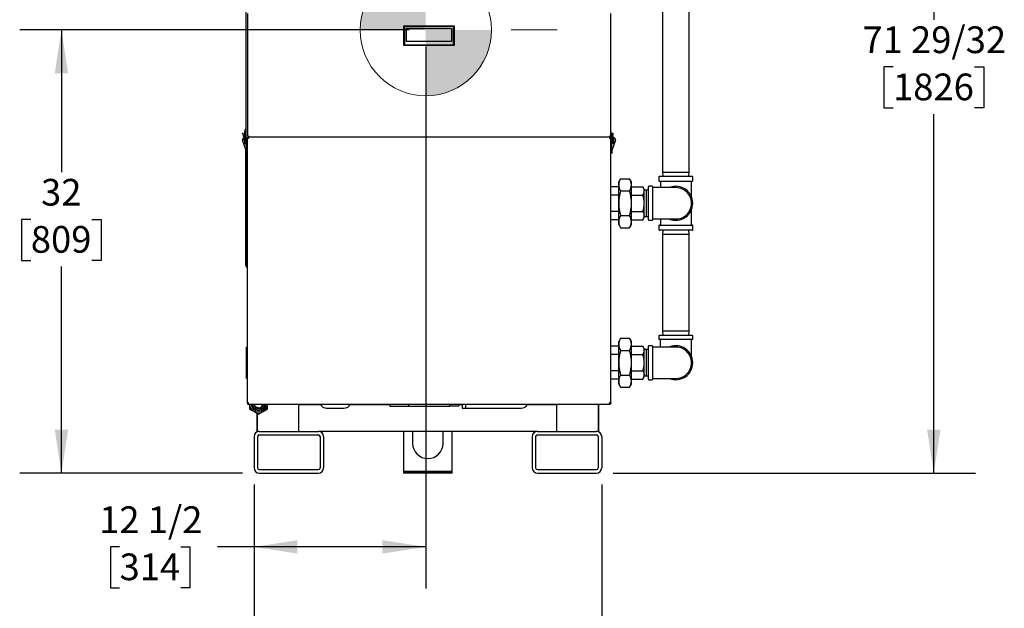
# Model space of a CAD drawing. Units: inches. Extents: x 0.7 to 16.1, y 1 to 10.4.
# Drawn here: x 12.3 to 15.3, y 4 to 5.7 of the extents above; entities that cross this region are included whole.
import ezdxf

# ---------------------------------------------------------------- set-up
doc = ezdxf.new("R2010")
doc.units = ezdxf.units.IN
doc.header["$MEASUREMENT"] = 0
doc.layers.add('FORMAT', color=7, linetype='Continuous')
doc.styles.add('SLDTEXTSTYLE0', font='TXT', dxfattribs={"width": 0.605})
doc.dimstyles.new('SLDDIMSTYLE0', dxfattribs={"dimtxt": 0.08, "dimasz": 0.13, "dimexe": 0, "dimexo": 0.0625, "dimgap": 0.02, "dimtad": 0, "dimtih": 1, "dimtoh": 1, "dimdec": 6, "dimlfac": 24, "dimrnd": 1e-09, "dimzin": 12, "dimdsep": 46, "dimlunit": 5, "dimtxsty": 'SLDTEXTSTYLE0', "dimsah": 1, "dimcen": 0.09, "dimadec": 0, "dimazin": 3, "dimtfac": 1, "dimtdec": 5, "dimtofl": 0, "dimtmove": 0, "dimatfit": 3, "dimfxl": 0, "dimfrac": 2, "dimtolj": 1, "dimtzin": 12, "dimarcsym": 0})
doc.dimstyles.new('SLDDIMSTYLE1', dxfattribs={"dimtxt": 0.08, "dimasz": 0.13, "dimexe": 0, "dimexo": 0.0625, "dimgap": 0.02, "dimtad": 0, "dimtih": 1, "dimtoh": 1, "dimdec": 5, "dimlfac": 24, "dimrnd": 1e-09, "dimzin": 12, "dimdsep": 46, "dimlunit": 5, "dimtxsty": 'SLDTEXTSTYLE0', "dimsah": 1, "dimcen": 0.09, "dimadec": 0, "dimazin": 3, "dimtfac": 1, "dimtdec": 5, "dimtofl": 0, "dimtmove": 0, "dimatfit": 3, "dimfxl": 0, "dimfrac": 2, "dimtolj": 1, "dimtzin": 12, "dimarcsym": 0})
doc.dimstyles.new('SLDDIMSTYLE2', dxfattribs={"dimtxt": 0.08, "dimasz": 0.13, "dimexe": 0, "dimexo": 0.0625, "dimgap": 0.02, "dimtad": 0, "dimtih": 1, "dimtoh": 1, "dimdec": 6, "dimlfac": 24, "dimrnd": 1e-09, "dimzin": 12, "dimdsep": 46, "dimlunit": 5, "dimtxsty": 'SLDTEXTSTYLE0', "dimsah": 1, "dimcen": 0.09, "dimadec": 0, "dimazin": 3, "dimtfac": 1, "dimtdec": 5, "dimtofl": 0, "dimtmove": 0, "dimatfit": 3, "dimfxl": 0, "dimfrac": 2, "dimtolj": 1, "dimtzin": 12, "dimarcsym": 0})
doc.dimstyles.new('SLDDIMSTYLE3', dxfattribs={"dimtxt": 0.08, "dimasz": 0.13, "dimexe": 0, "dimexo": 0.0625, "dimgap": 0.02, "dimtad": 0, "dimtih": 1, "dimtoh": 1, "dimdec": 5, "dimlfac": 24, "dimrnd": 1e-09, "dimzin": 12, "dimdsep": 46, "dimlunit": 5, "dimtxsty": 'SLDTEXTSTYLE0', "dimsah": 1, "dimcen": 0.09, "dimadec": 0, "dimazin": 3, "dimtfac": 1, "dimtdec": 5, "dimtofl": 0, "dimtmove": 0, "dimatfit": 3, "dimfxl": 0, "dimfrac": 2, "dimtolj": 1, "dimtzin": 12, "dimarcsym": 0})

# ---------------------------------------------------------------- blocks, each defined once
blk = doc.blocks.new('_D')
at = {"layer": 'FORMAT'}
for p, q in [((13.8542, 7.3859), (15.1832, 7.3859)), ((15.0582, 7.3859), (15.0582, 5.7482)), ((14.936, 5.6069), (14.9085, 5.6069)), ((14.9085, 5.6069), (14.9085, 5.4841)), ((15.1804, 5.6069), (15.2079, 5.6069)), ((15.2079, 5.6069), (15.2079, 5.4841)), ((14.9085, 5.4841), (14.936, 5.4841)), ((15.0582, 4.3902), (15.0582, 5.4658)), ((15.2079, 5.4841), (15.1804, 5.4841)), ((14.0972, 4.3902), (15.1832, 4.3902))]:
    blk.add_line(p, q, dxfattribs=at)
for points in [[(15.0582, 7.3859), (15.0382, 7.2559), (15.0782, 7.2559)], [(15.0582, 4.3902), (15.0782, 4.5202), (15.0382, 4.5202)]]:
    blk.add_solid(points, dxfattribs=at)
at = {"layer": 'FORMAT', "char_height": 0.08, "attachment_point": 1, "style": 'SLDTEXTSTYLE0'}
for s, insert in [('71 29/32', (14.8443, 5.7284)), ('1826', (14.936, 5.5872))]:
    blk.add_mtext(s, dxfattribs=dict(at, insert=insert))
blk = doc.blocks.new('_D_1')
at = {"layer": 'FORMAT'}
for p, q in [((13.0212, 4.3559), (13.0212, 3.679)), ((14.0629, 4.3559), (14.0629, 3.679)), ((13.0212, 3.804), (13.352, 3.804)), ((13.4559, 3.8039), (13.4284, 3.8039)), ((13.4284, 3.8039), (13.4284, 3.6811)), ((13.6392, 3.8039), (13.6667, 3.8039)), ((13.6667, 3.8039), (13.6667, 3.6811)), ((14.0629, 3.804), (13.7431, 3.804)), ((13.4284, 3.6811), (13.4559, 3.6811)), ((13.6667, 3.6811), (13.6392, 3.6811))]:
    blk.add_line(p, q, dxfattribs=at)
for points in [[(13.0212, 3.804), (13.1512, 3.784), (13.1512, 3.824)], [(14.0629, 3.804), (13.9329, 3.824), (13.9329, 3.784)]]:
    blk.add_solid(points, dxfattribs=at)
at = {"layer": 'FORMAT', "char_height": 0.08, "attachment_point": 1, "style": 'SLDTEXTSTYLE0'}
for s, insert in [('25', (13.4864, 3.9253)), ('635', (13.4559, 3.7842))]:
    blk.add_mtext(s, dxfattribs=dict(at, insert=insert))
blk = doc.blocks.new('_D_2')
at = {"layer": 'FORMAT'}
for p, q in [((13.5358, 5.6678), (13.5358, 4.0443)), ((13.0212, 4.3559), (13.0212, 4.0443)), ((12.618, 4.1692), (12.5905, 4.1692)), ((12.5905, 4.1692), (12.5905, 4.0464)), ((12.8014, 4.1692), (12.8289, 4.1692)), ((12.8289, 4.1692), (12.8289, 4.0464)), ((13.0212, 4.1693), (12.9113, 4.1693)), ((13.5358, 4.1693), (13.0212, 4.1693)), ((12.5905, 4.0464), (12.618, 4.0464)), ((12.8289, 4.0464), (12.8014, 4.0464))]:
    blk.add_line(p, q, dxfattribs=at)
for points in [[(13.0212, 4.1693), (13.1512, 4.1493), (13.1512, 4.1893)], [(13.5358, 4.1693), (13.4058, 4.1893), (13.4058, 4.1493)]]:
    blk.add_solid(points, dxfattribs=at)
at = {"layer": 'FORMAT', "char_height": 0.08, "attachment_point": 1, "style": 'SLDTEXTSTYLE0'}
for s, insert in [('12 1/2', (12.5569, 4.2907)), ('314', (12.618, 4.1495))]:
    blk.add_mtext(s, dxfattribs=dict(at, insert=insert))
blk = doc.blocks.new('_D_3')
at = {"layer": 'FORMAT'}
for p, q in [((13.4858, 5.7178), (12.3188, 5.7178)), ((12.4438, 5.7178), (12.4438, 5.2915)), ((12.3521, 5.1502), (12.3246, 5.1502)), ((12.3246, 5.1502), (12.3246, 5.0274)), ((12.5354, 5.1502), (12.5629, 5.1502)), ((12.5629, 5.1502), (12.5629, 5.0274)), ((12.3246, 5.0274), (12.3521, 5.0274)), ((12.5629, 5.0274), (12.5354, 5.0274)), ((12.4438, 4.3902), (12.4438, 5.0091)), ((12.9868, 4.3902), (12.3188, 4.3902))]:
    blk.add_line(p, q, dxfattribs=at)
for points in [[(12.4438, 5.7178), (12.4238, 5.5878), (12.4638, 5.5878)], [(12.4438, 4.3902), (12.4638, 4.5202), (12.4238, 4.5202)]]:
    blk.add_solid(points, dxfattribs=at)
at = {"layer": 'FORMAT', "char_height": 0.08, "attachment_point": 1, "style": 'SLDTEXTSTYLE0'}
for s, insert in [('32', (12.3827, 5.2716)), ('809', (12.3521, 5.1305))]:
    blk.add_mtext(s, dxfattribs=dict(at, insert=insert))
blk = doc.blocks.new('CENTER_OF_MASS')
at = {"linetype": 'Continuous', "lineweight": 0}
h = blk.add_hatch(color=0, dxfattribs=at)
edge = h.paths.add_edge_path(flags=0)
edge.add_arc((0, 0), 0.1969, 90, 180)
edge.add_line((-0.1969, 0), (0, 0))
edge.add_line((0, 0), (0, 0.1969))
h = blk.add_hatch(color=0, dxfattribs=at)
edge = h.paths.add_edge_path(flags=0)
edge.add_arc((0, 0), 0.1969, 270, 360)
edge.add_line((0.1969, 0), (0, 0))
edge.add_line((0, 0), (0, -0.1969))
at = {"color": 0, "linetype": 'Continuous', "lineweight": 0}
for p, q in [((0, 0.3937), (0, 0.2559)), ((-0.3937, 0), (-0.2559, 0)), ((0.3937, 0), (0.2559, 0)), ((0, -0.3937), (0, -0.2559))]:
    blk.add_line(p, q, dxfattribs=at)
blk.add_circle((0, 0), 0.1969, dxfattribs=at)

msp = doc.modelspace()

# ---------------------------------------------------------------- linework, layer by layer
at = {"color": 7, "linetype": 'Continuous', "lineweight": 25}
for p, q in [((14.24555146, 5.89404877), (14.24555146, 5.2919821)), ((14.32471812, 5.2919821), (14.32471812, 5.89404877)), ((12.99614319, 5.84918715), (12.99614319, 5.3957985)), ((13.00128902, 5.76727125), (13.00128902, 5.39914498)), ((14.08983069, 5.39914498), (14.08983069, 5.76727125)), ((13.47010464, 5.67149196), (13.47010464, 5.72972686)), ((13.47010464, 5.72972686), (13.47174506, 5.72808644)), ((13.47010464, 5.72972686), (13.62069519, 5.72972686)), ((13.47174506, 5.72808644), (13.47174506, 5.67313238)), ((13.61905477, 5.72808644), (13.47174506, 5.72808644)), ((13.61905477, 5.72808644), (13.62069519, 5.72972686)), ((13.61905477, 5.67313238), (13.61905477, 5.72808644)), ((13.62069519, 5.72972686), (13.62069519, 5.67149196)), ((13.47748653, 5.68317376), (13.47748653, 5.72235992)), ((13.47748653, 5.72235992), (13.6133133, 5.72235992)), ((13.6133133, 5.72234497), (13.47748653, 5.72234497)), ((13.6133133, 5.72235992), (13.6133133, 5.68317376)), ((13.47010464, 5.67149196), (13.47174506, 5.67313238)), ((13.62069519, 5.67149196), (13.47010464, 5.67149196)), ((13.47174506, 5.67313238), (13.61905477, 5.67313238)), ((13.6133133, 5.68317376), (13.47748653, 5.68317376)), ((13.61905477, 5.67313238), (13.62069519, 5.67149196)), ((12.98857233, 5.40793659), (12.98695684, 5.40765173)), ((12.98733419, 5.40551166), (12.98695684, 5.40765173)), ((12.98894969, 5.40579652), (12.98733419, 5.40551166)), ((12.98733419, 5.40551166), (12.98800339, 5.40171642)), ((12.98857233, 5.40793659), (12.98894969, 5.40579652)), ((12.98961889, 5.40200128), (12.98894969, 5.40579652)), ((12.99450277, 5.4004707), (12.99227131, 5.38339364)), ((12.9928361, 5.41213184), (12.9928361, 5.4045485)), ((12.99614319, 5.41916806), (12.99450277, 5.41916806)), ((12.99450277, 5.41501117), (12.99450277, 5.41916806)), ((12.99450277, 5.4009594), (12.99450277, 5.41501117)), ((12.99450277, 5.41501117), (12.99614319, 5.41501117)), ((12.99450277, 5.39833473), (12.99450277, 5.4009594)), ((14.09120027, 5.40834017), (14.09120027, 5.41213184)), ((14.09120027, 5.4045485), (14.09120027, 5.40834017)), ((14.09273565, 5.40485243), (14.09290517, 5.40355508)), ((14.09290517, 5.40355508), (14.09559522, 5.38296855)), ((14.09525806, 5.4064392), (14.09546404, 5.40760739)), ((14.09707954, 5.40732253), (14.09546404, 5.40760739)), ((14.0959844, 5.40530902), (14.09670219, 5.40518246)), ((14.09615836, 5.40398018), (14.09598883, 5.40527752)), ((14.0988484, 5.38339364), (14.09615836, 5.40398018)), ((14.09670219, 5.40518246), (14.0962996, 5.40289927)), ((14.09707954, 5.40732253), (14.09670219, 5.40518246)), ((12.98636074, 5.3880119), (12.98767512, 5.38847734)), ((12.99735175, 5.35697382), (12.98636074, 5.3880119)), ((12.99227131, 5.38339364), (12.99179916, 5.37978037)), ((12.99372761, 5.39453853), (12.99227517, 5.39453853)), ((12.99505234, 5.37935528), (12.99552449, 5.38296855)), ((12.99552449, 5.38296855), (12.9969344, 5.39375836)), ((12.99649845, 5.3904221), (12.99650986, 5.39027475)), ((12.99650986, 5.39027475), (12.9984871, 5.35794481)), ((12.99679085, 5.38568026), (12.99907937, 5.38568026)), ((12.99744552, 5.38520684), (12.99744552, 5.3776235)), ((12.99764319, 5.37174372), (12.99764319, 5.37683621)), ((12.99907937, 5.39453853), (13.00108069, 5.39453853)), ((13.00108069, 5.38568026), (12.99907937, 5.38568026)), ((12.99911218, 5.36074588), (12.99911218, 5.38568026)), ((12.99943485, 5.3947829), (13.00108069, 5.3947829)), ((12.99943485, 5.3947829), (12.99943485, 5.39453853)), ((12.99943485, 5.39250684), (12.99943485, 5.39450684)), ((12.99943485, 5.39450684), (13.00108069, 5.39450684)), ((12.99943485, 5.39250684), (13.00108069, 5.39250684)), ((13.00307235, 5.39484017), (13.00108069, 5.39484017)), ((13.00108069, 5.39484017), (13.00108069, 5.39250684)), ((13.00108069, 4.60084017), (13.00108069, 5.39250684)), ((13.00436402, 5.39250684), (13.00108069, 5.39250684)), ((13.00128432, 5.39914204), (13.00338798, 5.39914204)), ((13.00307235, 5.39484017), (13.00307235, 5.39250684)), ((13.00349799, 5.39450684), (13.00436402, 5.39450684)), ((13.00359922, 5.39891827), (13.00359922, 5.39683994)), ((13.00360216, 5.39929819), (13.00360216, 5.39891761)), ((13.00360216, 5.39683184), (13.00436402, 5.39683184)), ((13.00398369, 5.3947829), (13.00436402, 5.3947829)), ((13.00436402, 5.3935485), (13.00436402, 5.39683184)), ((14.08596402, 5.39683184), (13.00436402, 5.39683184)), ((13.00436402, 5.3935485), (13.00436402, 5.39250684)), ((14.08596402, 5.39683184), (14.08751754, 5.39683184)), ((14.08596402, 5.39683184), (14.08596402, 5.3935485)), ((14.08596402, 5.39484017), (14.08675569, 5.39484017)), ((14.08596402, 5.3935485), (14.08596402, 5.39250684)), ((14.08675569, 5.39250684), (14.08596402, 5.39250684)), ((14.08804735, 5.3935485), (14.08675569, 5.3935485)), ((14.09003902, 5.39250684), (14.08675569, 5.39250684)), ((14.08751754, 5.39891517), (14.08751754, 5.39929926)), ((14.08751754, 5.39891517), (14.08751754, 5.39683184)), ((14.08773175, 5.39914204), (14.08983538, 5.39914204)), ((14.08789319, 5.39914204), (14.08789319, 5.3966285)), ((14.08789319, 5.39800552), (14.08953361, 5.39800552)), ((14.08789319, 5.39416046), (14.08789319, 5.3935485)), ((14.08804735, 5.39484017), (14.09003902, 5.39484017)), ((14.08804735, 5.39484017), (14.08804735, 5.39250684)), ((14.08953361, 5.39911231), (14.08953361, 5.39800552)), ((14.09003902, 5.39484017), (14.09003902, 5.39250684)), ((14.09003902, 5.39453853), (14.09204033, 5.39453853)), ((14.09003902, 4.60084017), (14.09003902, 5.39250684)), ((14.09204033, 5.38568026), (14.09003902, 5.38568026)), ((14.09200752, 5.38568026), (14.09200752, 5.36074588)), ((14.09408337, 5.39453853), (14.09204033, 5.39453853)), ((14.09204033, 5.38568026), (14.09432886, 5.38568026)), ((14.0926326, 5.35794481), (14.09460985, 5.39027475)), ((14.09367419, 5.3776235), (14.09367419, 5.38520684)), ((14.10475897, 5.3880119), (14.09376796, 5.35697382)), ((14.09460985, 5.39027475), (14.09462126, 5.3904221)), ((14.09559522, 5.38296855), (14.09606737, 5.37935528)), ((14.09884453, 5.39453853), (14.0973921, 5.39453853)), ((14.09932055, 5.37978037), (14.0988484, 5.38339364)), ((14.10344459, 5.38847734), (14.10475897, 5.3880119)), ((12.99609528, 5.34950748), (12.99713471, 5.34868067)), ((12.99614319, 5.01319434), (12.99614319, 5.36038673)), ((12.99735175, 5.35697382), (12.99735402, 5.35697463)), ((12.99852116, 5.35738793), (12.99735402, 5.35697463)), ((12.99764319, 5.3528093), (12.99764319, 5.35592268)), ((12.99764319, 5.01319434), (12.99764319, 5.34940237)), ((12.9984871, 5.35794481), (12.99852116, 5.35738793)), ((12.99866613, 5.35743926), (12.9984871, 5.35794481)), ((12.99911218, 5.35270782), (12.99911218, 5.36074588)), ((12.99911218, 5.35270782), (13.00108069, 5.35270782)), ((14.09003902, 5.35270782), (14.09200752, 5.35270782)), ((14.09200752, 5.36074588), (14.09200752, 5.35270782)), ((14.09245358, 5.35743926), (14.0926326, 5.35794481)), ((14.09250825, 5.3574199), (14.09245358, 5.35743926)), ((14.09259855, 5.35738793), (14.0926326, 5.35794481)), ((14.09376569, 5.35697463), (14.09259855, 5.35738793)), ((14.09376569, 5.35697463), (14.09376796, 5.35697382)), ((14.09398499, 5.34868067), (14.09502443, 5.34950748)), ((14.09399121, 5.34868561), (14.09501826, 5.34950257)), ((14.24555146, 5.2919821), (14.24594285, 5.27941127)), ((14.24555146, 5.2919821), (14.32471812, 5.2919821)), ((14.32432673, 5.27941127), (14.32471812, 5.2919821)), ((14.11973452, 5.27223821), (14.11403687, 5.2623696)), ((14.11403687, 5.25382314), (14.11403687, 5.2623696)), ((14.11403687, 5.19857793), (14.11403687, 5.25382314)), ((14.11973452, 5.27223821), (14.14653507, 5.27223821)), ((14.15223271, 5.2623696), (14.14653507, 5.27223821)), ((14.15223271, 5.25382314), (14.15223271, 5.2623696)), ((14.15223271, 5.19857793), (14.15223271, 5.25382314)), ((14.23450979, 5.2778696), (14.23450979, 5.26553627)), ((14.23605146, 5.27941127), (14.33421812, 5.27941127)), ((14.33421812, 5.2639946), (14.23605146, 5.2639946)), ((14.23940562, 5.2639946), (14.23940562, 5.24558149)), ((14.33086396, 5.2639946), (14.33086396, 5.22065912)), ((14.33575979, 5.26553627), (14.33575979, 5.2778696)), ((12.99892646, 5.24545293), (12.99997313, 5.24545293)), ((12.99892646, 5.22201543), (12.99892646, 5.24545293)), ((12.99997313, 5.23892999), (12.99892646, 5.22201543)), ((12.99997313, 5.23892999), (12.99997313, 5.24545293)), ((12.99997313, 5.24545293), (13.00108069, 5.24545293)), ((13.00108069, 5.23892999), (12.99997313, 5.23892999)), ((14.11403687, 5.24768398), (14.09003902, 5.24768398)), ((14.11403687, 5.22313096), (14.09003902, 5.22313096)), ((14.11973452, 5.23540807), (14.14653507, 5.23540807)), ((14.15223271, 5.24768398), (14.18662809, 5.24768398)), ((14.15223271, 5.22313096), (14.18662809, 5.22313096)), ((14.19042646, 5.24110502), (14.18662809, 5.24768398)), ((14.19042646, 5.23540747), (14.19042646, 5.24110502)), ((14.19673896, 5.23796641), (14.19042646, 5.23776987)), ((14.19042646, 5.19857793), (14.19042646, 5.23540747)), ((14.20305146, 5.23776987), (14.19673896, 5.23796641)), ((14.19673896, 5.15918945), (14.19673896, 5.23796641)), ((14.20305146, 5.14904668), (14.20305146, 5.24810918)), ((14.21430146, 5.24935918), (14.20430146, 5.24935918)), ((14.21555146, 5.24810918), (14.21555146, 5.14904668)), ((12.99892646, 5.17514043), (12.99892646, 5.22201543)), ((12.99892646, 5.22201543), (12.99997313, 5.20510088)), ((12.99997313, 5.19205499), (12.99997313, 5.20510088)), ((12.99997313, 5.20510088), (13.00108069, 5.20510088)), ((14.11403687, 5.14333273), (14.11403687, 5.19857793)), ((14.15223271, 5.14333273), (14.15223271, 5.19857793)), ((14.19042646, 5.1617484), (14.19042646, 5.19857793)), ((12.99997313, 5.19205499), (12.99892646, 5.17514043)), ((12.99892646, 5.17514043), (12.99997313, 5.15822588)), ((12.99892646, 5.15170293), (12.99892646, 5.17514043)), ((13.00108069, 5.19205499), (12.99997313, 5.19205499)), ((14.11403687, 5.17402491), (14.09003902, 5.17402491)), ((14.15223271, 5.17402491), (14.18662809, 5.17402491)), ((14.33086396, 5.17649675), (14.33086396, 5.13316127)), ((12.99997313, 5.15170293), (12.99892646, 5.15170293)), ((12.99997313, 5.15822588), (13.00108069, 5.15822588)), ((12.99997313, 5.15170293), (12.99997313, 5.15822588)), ((13.00108069, 5.15170293), (12.99997313, 5.15170293)), ((14.11403687, 5.14947189), (14.09003902, 5.14947189)), ((14.11403687, 5.13478627), (14.11403687, 5.14333273)), ((14.11403687, 5.13478627), (14.11973452, 5.12491766)), ((14.11973452, 5.1617478), (14.14653507, 5.1617478)), ((14.14653507, 5.12491766), (14.15223271, 5.13478627)), ((14.15223271, 5.14947189), (14.18662809, 5.14947189)), ((14.15223271, 5.13478627), (14.15223271, 5.14333273)), ((14.18662809, 5.14947189), (14.19042646, 5.15605085)), ((14.19042646, 5.15605085), (14.19042646, 5.1617484)), ((14.19042646, 5.159386), (14.19673896, 5.15918945)), ((14.19673896, 5.15918945), (14.20305146, 5.159386)), ((14.20430146, 5.14779668), (14.21430146, 5.14779668)), ((14.23940562, 5.15153898), (14.23940562, 5.13316127)), ((14.11973452, 5.12491766), (14.14653507, 5.12491766)), ((14.23450979, 5.1316196), (14.23450979, 5.11928627)), ((14.23605146, 5.13316127), (14.28513479, 5.13316127)), ((14.28513479, 5.1177446), (14.23605146, 5.1177446)), ((14.24594285, 5.1177446), (14.24555146, 5.10517377)), ((14.24555146, 5.10517377), (14.24555146, 4.8156071)), ((14.32471812, 5.10517377), (14.24555146, 5.10517377)), ((14.28513479, 5.13316127), (14.33421812, 5.13316127)), ((14.33421812, 5.1177446), (14.28513479, 5.1177446)), ((14.32471812, 5.10517377), (14.32432673, 5.1177446)), ((14.32471812, 4.8156071), (14.32471812, 5.10517377)), ((14.33575979, 5.11928627), (14.33575979, 5.1316196)), ((12.99614319, 5.01069434), (12.99614319, 5.01319434)), ((12.99764319, 5.01069434), (12.99614319, 5.01069434)), ((12.99764319, 5.01319434), (12.99764319, 5.01069434)), ((12.99764319, 5.01069434), (12.99764319, 5.01040267)), ((12.99764319, 5.01040267), (13.00043485, 5.01040267)), ((12.99764319, 5.01040267), (12.99764319, 5.007611)), ((12.99914319, 5.007611), (12.99764319, 5.007611)), ((12.99914319, 5.007611), (12.99914319, 5.01040267)), ((13.00043485, 5.007611), (13.00043485, 5.01040267)), ((13.00043485, 5.007611), (13.00108069, 5.007611)), ((14.24555146, 4.8156071), (14.24594285, 4.80303627)), ((14.32471812, 4.8156071), (14.24555146, 4.8156071)), ((14.32432673, 4.80303627), (14.32471812, 4.8156071)), ((14.11973452, 4.79461321), (14.11403687, 4.7847446)), ((14.11403687, 4.77619814), (14.11403687, 4.7847446)), ((14.11973452, 4.79461321), (14.14653507, 4.79461321)), ((14.15223271, 4.7847446), (14.14653507, 4.79461321)), ((14.15223271, 4.77619814), (14.15223271, 4.7847446)), ((14.23435354, 4.80178627), (14.23435354, 4.79178627)), ((14.23560354, 4.80303627), (14.33466604, 4.80303627)), ((14.28513479, 4.79053627), (14.23560354, 4.79053627)), ((14.23805136, 4.79053627), (14.23805136, 4.76803636)), ((14.33466604, 4.79053627), (14.28513479, 4.79053627)), ((14.33221822, 4.7398835), (14.33221822, 4.79053627)), ((14.33591604, 4.79178627), (14.33591604, 4.80178627)), ((12.99892646, 4.76782793), (12.99997313, 4.76782793)), ((12.99892646, 4.74439043), (12.99892646, 4.76782793)), ((12.99997313, 4.76130499), (12.99892646, 4.74439043)), ((12.99997313, 4.76130499), (12.99997313, 4.76782793)), ((12.99997313, 4.76782793), (13.00108069, 4.76782793)), ((13.00108069, 4.76130499), (12.99997313, 4.76130499)), ((14.11403687, 4.77005898), (14.09003902, 4.77005898)), ((14.11403687, 4.72095293), (14.11403687, 4.77619814)), ((14.11973452, 4.75778307), (14.14653507, 4.75778307)), ((14.15223271, 4.72095293), (14.15223271, 4.77619814)), ((14.15223271, 4.77005898), (14.18662809, 4.77005898)), ((14.19042646, 4.76348002), (14.18662809, 4.77005898)), ((14.19042646, 4.75778247), (14.19042646, 4.76348002)), ((14.19673896, 4.76034141), (14.19042646, 4.76014487)), ((14.19042646, 4.72095293), (14.19042646, 4.75778247)), ((14.20305146, 4.76014487), (14.19673896, 4.76034141)), ((14.19673896, 4.68156445), (14.19673896, 4.76034141)), ((14.20305146, 4.67142168), (14.20305146, 4.77048418)), ((14.21430146, 4.77173418), (14.20430146, 4.77173418)), ((14.21555146, 4.77048418), (14.21555146, 4.67142168)), ((12.99892646, 4.69751543), (12.99892646, 4.74439043)), ((12.99892646, 4.74439043), (12.99997313, 4.72747588)), ((12.99997313, 4.71442999), (12.99997313, 4.72747588)), ((12.99997313, 4.72747588), (13.00108069, 4.72747588)), ((14.11403687, 4.74550596), (14.09003902, 4.74550596)), ((14.15223271, 4.74550596), (14.18662809, 4.74550596)), ((12.99997313, 4.71442999), (12.99892646, 4.69751543)), ((12.99892646, 4.69751543), (12.99997313, 4.68060088)), ((12.99892646, 4.67407793), (12.99892646, 4.69751543)), ((13.00108069, 4.71442999), (12.99997313, 4.71442999)), ((14.11403687, 4.69639991), (14.09003902, 4.69639991)), ((14.11403687, 4.66570773), (14.11403687, 4.72095293)), ((14.15223271, 4.66570773), (14.15223271, 4.72095293)), ((14.15223271, 4.69639991), (14.18662809, 4.69639991)), ((14.19042646, 4.6841234), (14.19042646, 4.72095293)), ((12.99997313, 4.67407793), (12.99892646, 4.67407793)), ((12.99997313, 4.68060088), (13.00108069, 4.68060088)), ((12.99997313, 4.67407793), (12.99997313, 4.68060088)), ((13.00108069, 4.67407793), (12.99997313, 4.67407793)), ((14.11403687, 4.67184689), (14.09003902, 4.67184689)), ((14.11403687, 4.65716127), (14.11403687, 4.66570773)), ((14.11973452, 4.6841228), (14.14653507, 4.6841228)), ((14.15223271, 4.67184689), (14.18662809, 4.67184689)), ((14.15223271, 4.65716127), (14.15223271, 4.66570773)), ((14.18662809, 4.67184689), (14.19042646, 4.67842585)), ((14.19042646, 4.67842585), (14.19042646, 4.6841234)), ((14.19042646, 4.681761), (14.19673896, 4.68156445)), ((14.19673896, 4.68156445), (14.20305146, 4.681761)), ((14.20430146, 4.67017168), (14.21430146, 4.67017168)), ((14.11403687, 4.65716127), (14.11973452, 4.64729266)), ((14.11973452, 4.64729266), (14.14653507, 4.64729266)), ((14.14653507, 4.64729266), (14.15223271, 4.65716127)), ((13.00436402, 4.60084017), (13.00108069, 4.60084017)), ((13.00108069, 4.60084017), (13.00108069, 4.59850684)), ((13.00307235, 4.59850684), (13.00108069, 4.59850684)), ((13.00307235, 4.60084017), (13.00307235, 4.59850684)), ((13.00436402, 4.5997985), (13.00436402, 4.60084017)), ((13.00436402, 4.59651517), (13.00436402, 4.5997985)), ((13.00436402, 4.59651517), (14.08675569, 4.59651517)), ((13.00767646, 4.59651517), (13.00767646, 4.58230803)), ((13.00767646, 4.58230803), (13.02121812, 4.57448975)), ((13.01670354, 4.58751982), (13.01670354, 4.59651517)), ((13.02573167, 4.58230743), (13.01670354, 4.58751982)), ((13.02121812, 4.57448975), (13.03475979, 4.56667146)), ((13.03475979, 4.57709504), (13.02573167, 4.58230743)), ((13.04378792, 4.58230743), (13.03475979, 4.57709504)), ((13.03475979, 4.56667146), (13.04830146, 4.57448975)), ((13.05281604, 4.58751982), (13.04378792, 4.58230743)), ((13.04830146, 4.57448975), (13.06184312, 4.58230803)), ((13.05281604, 4.59651517), (13.05281604, 4.58751982)), ((13.06184312, 4.58230803), (13.06184312, 4.59651517)), ((13.15535152, 4.51524003), (13.15535152, 4.59651517)), ((13.22044358, 4.59524003), (13.15535152, 4.59524003)), ((13.15660152, 4.59524003), (13.15660152, 4.59651517)), ((13.19826819, 4.59524003), (13.19826819, 4.59651517)), ((13.23857229, 4.58467206), (13.29065562, 4.58467206)), ((13.42802021, 4.59524003), (13.30878434, 4.59524003)), ((13.42802021, 4.59651517), (13.42802021, 4.59041127)), ((13.42802021, 4.59041127), (13.48400979, 4.59041127)), ((13.48400979, 4.59651517), (13.48400979, 4.59041127)), ((13.48400979, 4.59041127), (13.60687197, 4.59041127)), ((13.60687197, 4.59651517), (13.60687197, 4.59041127)), ((13.60687197, 4.59197377), (13.63506708, 4.59197377)), ((13.60687197, 4.59072377), (13.60746812, 4.59072377)), ((13.60746812, 4.59197377), (13.60746812, 4.59072377)), ((13.63506708, 4.59651517), (13.63506708, 4.59197377)), ((13.64482229, 4.59524003), (13.63506708, 4.59524003)), ((13.64482229, 4.59651517), (13.64482229, 4.58467206)), ((13.64482229, 4.58467206), (13.65523896, 4.58467206)), ((13.65523896, 4.59651517), (13.65523896, 4.58467206)), ((13.65523896, 4.58467206), (13.66565562, 4.58467206)), ((13.66565562, 4.58467206), (13.82190562, 4.58467206)), ((13.92868485, 4.59524003), (13.84003434, 4.59524003)), ((13.88576819, 4.59524003), (13.88576819, 4.59651517)), ((13.92743485, 4.59524003), (13.92743485, 4.59651517)), ((13.92868485, 4.51524003), (13.92868485, 4.59651517)), ((14.05368485, 4.51524003), (14.05368485, 4.59651517)), ((14.05373694, 4.59524003), (14.05368485, 4.59524003)), ((14.05373694, 4.59524003), (14.05373694, 4.51524003)), ((14.08675569, 4.5997985), (14.08675569, 4.60084017)), ((14.09003902, 4.60084017), (14.08675569, 4.60084017)), ((14.08675569, 4.5997985), (14.08675569, 4.59651517)), ((14.08804735, 4.60084017), (14.08804735, 4.59850684)), ((14.08804735, 4.59850684), (14.09003902, 4.59850684)), ((14.09003902, 4.60084017), (14.09003902, 4.59850684)), ((13.03029944, 4.56924665), (13.03029944, 4.51524003)), ((13.03035152, 4.51524003), (13.03035152, 4.56921658)), ((13.03035152, 4.51524003), (13.03029944, 4.51524003)), ((13.03680985, 4.51524003), (13.03035152, 4.51524003)), ((13.03680985, 4.51524003), (13.21389319, 4.51524003)), ((13.87014319, 4.51524003), (13.21389319, 4.51524003)), ((13.46910152, 4.51524003), (13.46910152, 4.39607337)), ((13.49639319, 4.51524003), (13.49639319, 4.4794067)), ((13.58764319, 4.4794067), (13.58764319, 4.51524003)), ((13.61493485, 4.39607337), (13.61493485, 4.51524003)), ((13.87014319, 4.51524003), (14.04722652, 4.51524003)), ((14.05368485, 4.51524003), (14.04722652, 4.51524003)), ((14.05373694, 4.51524003), (14.05368485, 4.51524003)), ((13.02118485, 4.49961503), (13.02118485, 4.40586503)), ((13.03160152, 4.49961503), (13.03160152, 4.40586503)), ((13.03680985, 4.50482337), (13.21389319, 4.50482337)), ((13.21910152, 4.49961503), (13.21910152, 4.40586503)), ((13.22951819, 4.49961503), (13.22951819, 4.40586503)), ((13.85451819, 4.49961503), (13.85451819, 4.40586503)), ((13.86493485, 4.49961503), (13.86493485, 4.40586503)), ((13.87014319, 4.50482337), (14.04722652, 4.50482337)), ((14.05243485, 4.49961503), (14.05243485, 4.40586503)), ((14.06285152, 4.49961503), (14.06285152, 4.40586503)), ((13.03680985, 4.4006567), (13.21389319, 4.4006567)), ((13.87014319, 4.4006567), (14.04722652, 4.4006567)), ((13.03680985, 4.39024003), (13.21389319, 4.39024003)), ((13.47118485, 4.39607337), (13.46910152, 4.39399003)), ((13.46910152, 4.39607337), (13.61493485, 4.39607337)), ((13.46910152, 4.39399003), (13.46910152, 4.39149003)), ((13.61493485, 4.39399003), (13.46910152, 4.39399003)), ((13.46910152, 4.39149003), (13.47035152, 4.39024003)), ((13.61493485, 4.39149003), (13.46910152, 4.39149003)), ((13.61368485, 4.39024003), (13.47035152, 4.39024003)), ((13.61493485, 4.39399003), (13.61285152, 4.39607337)), ((13.61368485, 4.39024003), (13.61493485, 4.39149003)), ((13.61493485, 4.39149003), (13.61493485, 4.39399003)), ((13.87014319, 4.39024003), (14.04722652, 4.39024003))]:
    msp.add_line(p, q, dxfattribs=at)
at = {"color": 7, "linetype": 'Continuous', "lineweight": 25, "flags": 128}
for points in [[(12.99196619, 5.39245749), (12.99290783, 5.39227019), (12.99339584, 5.39199956)], [(12.99751417, 5.38568026), (12.99747754, 5.38553199), (12.99744552, 5.38520684)], [(14.09367419, 5.38520684), (14.09364217, 5.38553199), (14.09360554, 5.38568026)], [(14.09403002, 5.35111148), (14.09445355, 5.35031277), (14.09501826, 5.34950257)], [(14.18662809, 5.24768398), (14.18938392, 5.24166937), (14.19042646, 5.23540747)], [(14.2814544, 5.24561638), (14.28148412, 5.24562605), (14.28115442, 5.24565144), (14.27985924, 5.24566099), (14.27780514, 5.24566136), (14.27255295, 5.24566136), (14.26622286, 5.24566136), (14.26271478, 5.24566136), (14.25849812, 5.24566136), (14.25325349, 5.24566136), (14.24690062, 5.24566136), (14.23938271, 5.24566136), (14.23068728, 5.24566136), (14.22094499, 5.24566136), (14.21555146, 5.24566136)], [(14.18662809, 5.17402491), (14.18938392, 5.1680103), (14.19042646, 5.1617484)], [(14.18662809, 4.77005898), (14.18938392, 4.76404437), (14.19042646, 4.75778247)], [(14.2814544, 4.76799138), (14.28148412, 4.76800105), (14.28115442, 4.76802644), (14.27985924, 4.76803599), (14.27780514, 4.76803636), (14.27255295, 4.76803636), (14.26622286, 4.76803636), (14.26271478, 4.76803636), (14.25849812, 4.76803636), (14.25325349, 4.76803636), (14.24690062, 4.76803636), (14.23938271, 4.76803636), (14.23068728, 4.76803636), (14.22094499, 4.76803636), (14.21555146, 4.76803636)], [(14.18662809, 4.69639991), (14.18938392, 4.6903853), (14.19042646, 4.6841234)], [(13.03475979, 4.5854446), (13.03065999, 4.58614708), (13.02702019, 4.58815618), (13.02419481, 4.59129618), (13.02256829, 4.59520406), (13.02249825, 4.59651517)]]:
    msp.add_lwpolyline(points, dxfattribs=at)
at = {"color": 7, "linetype": 'Continuous', "lineweight": 25}
for centre, radius, start, end in [((12.99204214, 5.40242856), 0.00410105, 190, 303.61153371), ((12.99204214, 5.40242856), 0.00246063, 190, 0), ((12.99450277, 5.41213184), 0.00166667, 90, 180), ((12.99450277, 5.4045485), 0.00166667, 180, 270), ((12.99573982, 5.42267699), 0.02417745, 283.26879111, 291.66089196), ((12.99993047, 5.4046483), 0.006491, 302.02266823, 316.82340389), ((13.00886175, 5.39567366), 0.00617824, 132.79970323, 148.35422465), ((13.03206464, 5.38973139), 0.02933478, 159.07780496, 165.99251197), ((14.12278497, 5.40978237), 0.03757004, 194.76597183, 200.16371125), ((14.09176617, 5.4053501), 0.00739286, 224.08353243, 237.07039546), ((14.09681212, 5.42722921), 0.02893898, 249.03046015, 256.03985677), ((14.09373336, 5.40510738), 0.00877382, 213.95504641, 224.89102571), ((14.08953361, 5.41213184), 0.00166667, 0, 79.73227264), ((14.08953361, 5.4045485), 0.00166667, 280.26772736, 0), ((14.09199424, 5.40209936), 0.00246063, 208.44597199, 303.787238), ((14.09436224, 5.40506498), 0.00164042, 7.44466934, 187.44466934), ((12.9894534, 5.38910705), 0.00328084, 118.88533525, 199.49975162), ((12.99196619, 5.38999686), 0.00455217, 67.81668208, 199.49975162), ((12.99196619, 5.38999686), 0.00246063, 90, 290.6324227), ((12.99342575, 5.37956782), 0.00180446, 147.93535333, 199.49975162), ((12.99342575, 5.37956782), 0.00180446, 199.49975162, 17.17530799), ((12.99342575, 5.37956782), 0.00164042, 172.55533066, 352.55533066), ((13.0000964, 5.40276918), 0.00801363, 240.44154546, 265.2646861), ((12.99943485, 5.3957985), 0.00329167, 180, 270), ((12.99911218, 5.3776235), 0.00166667, 180, 270), ((12.99935979, 5.39559655), 0.0010923, 214.35986566, 273.9404779), ((13.00436402, 5.3935485), 0.00328333, 90, 157.91634227), ((13.00436402, 5.3935485), 0.00129167, 90, 180), ((14.08511787, 5.39529187), 0.00258244, 289.12656147, 342.65572117), ((14.08675569, 5.3935485), 0.00328333, 23.16628673, 90), ((14.08675569, 5.3935485), 0.00129167, 0, 90), ((14.09199424, 5.40209936), 0.00410105, 233.13010235, 292.88545139), ((14.09200752, 5.3776235), 0.00166667, 270, 0), ((14.09769396, 5.37956782), 0.00180446, 162.82469201, 32.06464667), ((14.09769396, 5.37956782), 0.00164042, 187.44466934, 7.44466934), ((14.09915352, 5.38999686), 0.00455217, 340.50024838, 112.18331792), ((14.10166631, 5.38910705), 0.00328084, 340.50024838, 61.11468763), ((12.98998735, 5.35436599), 0.0078125, 321.49975144, 335.38166617), ((12.98998735, 5.35436599), 0.0078125, 335.38166617, 346.5157422), ((12.98998735, 5.35436599), 0.00912484, 321.49975144, 335.68311397), ((12.98998735, 5.35436599), 0.0078125, 346.5157422, 19.49975162), ((12.99911218, 5.35679017), 0.00166667, 183.77271993, 205.98327985), ((12.99911218, 5.3643735), 0.00166667, 90, 131.07540379), ((12.98998735, 5.35436599), 0.00912484, 335.68311398, 344.91623614), ((12.98998735, 5.35436599), 0.00912484, 344.91623614, 19.49975162), ((14.09200752, 5.3643735), 0.00166667, 48.92459621, 90), ((14.10113236, 5.35436599), 0.00912484, 160.50024838, 195.08385928), ((14.10113236, 5.35436599), 0.00912484, 195.08385928, 204.31736857), ((14.10113236, 5.35436599), 0.00912484, 204.31736857, 218.50024856), ((14.10113236, 5.35436599), 0.0078125, 160.50024838, 193.48429381), ((14.09200752, 5.35679017), 0.00166667, 334.01673886, 356.22726134), ((14.10113236, 5.35436599), 0.0078125, 193.48429381, 204.61871721), ((14.15075495, 5.25255149), 0.03674009, 147.59927143, 178.01648111), ((14.15107789, 5.25519471), 0.0370664, 182.12060115, 212.26364632), ((14.11519169, 5.25245157), 0.0370664, 2.12060115, 32.26364632), ((14.11551464, 5.25509479), 0.03674009, 327.59927143, 358.01648111), ((14.23605146, 5.2778696), 0.00154167, 90, 180), ((14.23605146, 5.26553627), 0.00154167, 180, 270), ((14.33421812, 5.2778696), 0.00154167, 0, 90), ((14.33421812, 5.26553627), 0.00154167, 270, 0), ((14.24406866, 5.19731773), 0.13003789, 162.96731157, 179.44473465), ((14.0221467, 5.19730934), 0.1300922, 0.55872851, 17.02922526), ((14.16704879, 5.23591468), 0.02338316, 326.85866484, 358.75708769), ((14.1039435, 5.19776929), 0.08648674, 0.53571882, 17.05223495), ((14.20430146, 5.24810918), 0.00125, 90, 180), ((14.21430146, 5.24810918), 0.00125, 0, 90), ((14.28513479, 5.19857793), 0.05078125, 0, 111.20325472), ((14.28534266, 5.19865175), 0.04687553, 359.90977052, 94.67384976), ((14.24814393, 5.20046859), 0.13412039, 180.80770707, 196.7802467), ((14.01818742, 5.20045903), 0.13405848, 343.21604146, 359.19600477), ((14.10066229, 5.19989418), 0.08977382, 343.25213798, 359.15990825), ((14.28513479, 5.19857793), 0.05078125, 248.4129341, 0), ((14.28526224, 5.19853585), 0.0469559, 266.79642359, 0.05135555), ((14.15075495, 5.14206108), 0.03674009, 147.59927143, 178.01648111), ((14.15107789, 5.1447043), 0.0370664, 182.12060115, 212.26364632), ((14.11519169, 5.14196116), 0.0370664, 2.12060115, 32.26364632), ((14.11551464, 5.14460438), 0.03674009, 327.59927143, 358.01648111), ((14.16704879, 5.16225561), 0.02338316, 326.85866484, 358.75708769), ((14.20430146, 5.14904668), 0.00125, 180, 270), ((14.21430146, 5.14904668), 0.00125, 270, 0), ((14.23750395, 24.87986587), 19.72838358, 269.936244884, 270.131192025), ((14.23605146, 5.1316196), 0.00154167, 90, 180), ((14.23605146, 5.11928627), 0.00154167, 180, 270), ((14.33421812, 5.1316196), 0.00154167, 0, 90), ((14.33421812, 5.11928627), 0.00154167, 270, 0), ((14.15075495, 4.77492649), 0.03674009, 147.59927143, 178.01648111), ((14.11519169, 4.77482657), 0.0370664, 2.12060115, 32.26364632), ((14.23560354, 4.80178627), 0.00125, 90, 180), ((14.23560354, 4.79178627), 0.00125, 180, 270), ((14.33466604, 4.80178627), 0.00125, 0, 90), ((14.33466604, 4.79178627), 0.00125, 270, 0), ((14.15107789, 4.77756971), 0.0370664, 182.12060115, 212.26364632), ((14.24406866, 4.71969273), 0.13003789, 162.96731157, 179.44473465), ((14.11551464, 4.77746979), 0.03674009, 327.59927143, 358.01648111), ((14.0221467, 4.71968434), 0.1300922, 0.55872851, 17.02922526), ((14.16704879, 4.75828968), 0.02338316, 326.85866484, 358.75708769), ((14.20430146, 4.77048418), 0.00125, 90, 180), ((14.21430146, 4.77048418), 0.00125, 0, 90), ((14.28513479, 4.72095293), 0.05078125, 0, 111.20325472), ((14.28534266, 4.72102675), 0.04687553, 359.90977052, 94.67384976), ((14.1039435, 4.72014429), 0.08648674, 0.53571882, 17.05223495), ((14.24814393, 4.72284359), 0.13412039, 180.80770707, 196.7802467), ((14.01818742, 4.72283403), 0.13405848, 343.21604146, 359.19600477), ((14.10066229, 4.72226918), 0.08977382, 343.25213798, 359.15990825), ((14.28513479, 4.72095293), 0.05078125, 248.4129341, 0), ((14.28526224, 4.72091085), 0.0469559, 266.79642359, 0.05135555), ((14.15075495, 4.66443608), 0.03674009, 147.59927143, 178.01648111), ((14.15107789, 4.6670793), 0.0370664, 182.12060115, 212.26364632), ((14.11519169, 4.66433616), 0.0370664, 2.12060115, 32.26364632), ((14.11551464, 4.66697938), 0.03674009, 327.59927143, 358.01648111), ((14.16704879, 4.68463061), 0.02338316, 326.85866484, 358.75708769), ((14.20430146, 4.67142168), 0.00125, 180, 270), ((14.21430146, 4.67142168), 0.00125, 270, 0), ((14.23750395, 24.40224087), 19.72838358, 269.936244884, 270.131192025), ((13.00436402, 4.5997985), 0.00328333, 203.16628673, 270), ((13.00436402, 4.5997985), 0.00129167, 180, 270), ((13.03475979, 4.5979446), 0.02708333, 183.02542015, 240), ((13.03475979, 4.5979446), 0.02256979, 183.6311918, 356.3688082), ((13.03475979, 4.5979446), 0.01805625, 184.54059841, 240), ((13.03475979, 4.5979446), 0.014375, 185.70684991, 354.29315009), ((13.03475979, 4.5979446), 0.02708333, 240, 300), ((13.03475979, 4.5979446), 0.01805625, 240, 300), ((13.03492813, 4.59758949), 0.01214606, 269.20588765, 354.92553947), ((13.03475979, 4.5979446), 0.01805625, 300, 355.45940159), ((13.03475979, 4.5979446), 0.02708333, 300, 356.97457985), ((13.23857229, 4.60550539), 0.02083333, 205.56473394, 270), ((13.29065562, 4.60550539), 0.02083333, 270, 334.43526606), ((13.82190562, 4.60550539), 0.02083333, 270, 334.43526606), ((14.08675569, 4.5997985), 0.00129167, 270, 0), ((14.08675569, 4.5997985), 0.00328333, 270, 336.83371327), ((13.03680985, 4.49961503), 0.015625, 90, 180), ((13.21389319, 4.49961503), 0.015625, 0, 90), ((13.87014319, 4.49961503), 0.015625, 90, 180), ((14.04722652, 4.49961503), 0.015625, 0, 90), ((13.03680985, 4.49961503), 0.00520833, 90, 180), ((13.21389319, 4.49961503), 0.00520833, 0, 90), ((13.87014319, 4.49961503), 0.00520833, 90, 180), ((14.04722652, 4.49961503), 0.00520833, 0, 90), ((13.54201819, 4.4794067), 0.045625, 180, 0), ((13.03680985, 4.40586503), 0.015625, 180, 270), ((13.03680985, 4.40586503), 0.00520833, 180, 270), ((13.21389319, 4.40586503), 0.00520833, 270, 0), ((13.21389319, 4.40586503), 0.015625, 270, 0), ((13.87014319, 4.40586503), 0.015625, 180, 270), ((13.87014319, 4.40586503), 0.00520833, 180, 270), ((14.04722652, 4.40586503), 0.00520833, 270, 0), ((14.04722652, 4.40586503), 0.015625, 270, 0)]:
    msp.add_arc(centre, radius, start, end, dxfattribs=at)

# ---------------------------------------------------------------- block references
at = {"color": 7, "linetype": 'Continuous', "lineweight": 0}
msp.add_blockref('CENTER_OF_MASS', (13.53584659, 5.71780282), dxfattribs=at)

# ---------------------------------------------------------------- dimensions: what is measured, and where the dimension line sits
at = {"layer": 'FORMAT'}
for base, p1, p2, dimstyle, picture, middle in [((15.05818161, 4.39024003), (13.80420354, 7.38586127), (14.04722652, 4.39024003), 'SLDDIMSTYLE0', '_D', (15.05818161, 5.60701139)), ((12.44376241, 5.71780282), (13.03680985, 4.39024003), (13.53584659, 5.71780282), 'SLDDIMSTYLE3', '_D_3', (12.44376241, 5.15030195))]:
    dim = msp.add_linear_dim(base=base, p1=p1, p2=p2, angle=90, dimstyle=dimstyle, dxfattribs=at)
    dim.commit()
    dim.dimension.update_dxf_attribs({"geometry": picture, "text_midpoint": middle, "dimtype": 160})
for base, p2, dimstyle, picture, middle in [((13.53584659, 4.16930384), (13.53584659, 5.71780282), 'SLDDIMSTYLE2', '_D_2', (12.70969396, 4.16930384)), ((14.06285152, 3.80398202), (14.06285152, 4.40586503), 'SLDDIMSTYLE1', '_D_1', (13.54756016, 3.80398202))]:
    dim = msp.add_linear_dim(base=base, p1=(13.02118485, 4.40586503), p2=p2, dimstyle=dimstyle, dxfattribs=at)
    dim.commit()
    dim.dimension.update_dxf_attribs({"geometry": picture, "text_midpoint": middle, "dimtype": 160})

doc.saveas('drawing.dxf')
